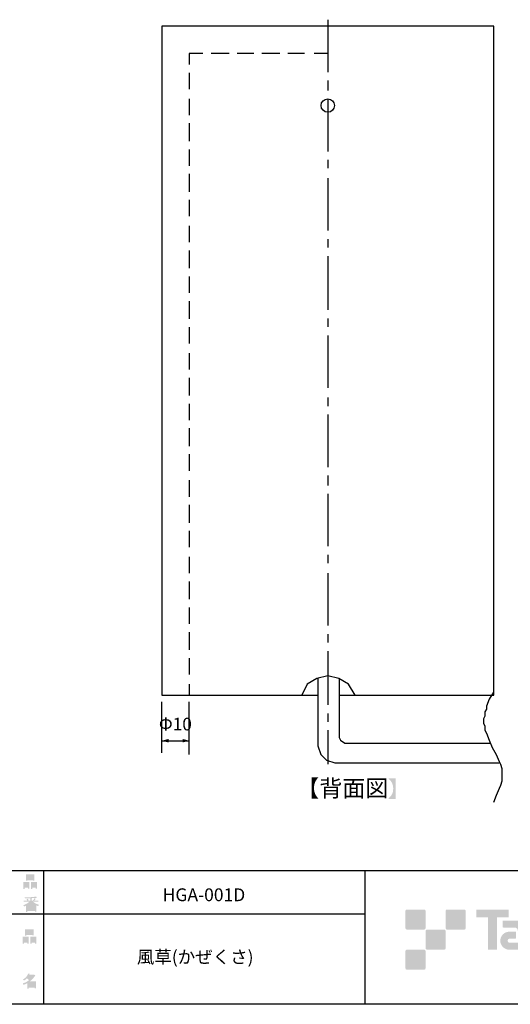
# Model space of a CAD drawing. Extents: x 15 to 405, y 10 to 287.
# Drawn here: x 217 to 309, y 10 to 194 of the extents above; entities that cross this region are included whole.
import ezdxf

# ---------------------------------------------------------------- set-up
doc = ezdxf.new("R2010")
doc.units = 0
doc.layers.add('レイヤー_1', color=160, linetype='Continuous')
doc.styles.add('STD', font='txt')

# ---------------------------------------------------------------- blocks, each defined once
blk = doc.blocks.new('AI9-BLK438')
at = {"layer": 'レイヤー_1', "color": 7, "insert": (-8.466667, 1.620179), "char_height": 3.149801, "attachment_point": 1, "style": 'STD'}
blk.add_mtext('\\fMS Gothic|b0|i0|c128;\\H3.1498;\\C7;【背面図', dxfattribs=at)
blk = doc.blocks.new('AI9-BLK437')
at = {"layer": 'レイヤー_1', "color": 7}
blk.add_blockref('AI9-BLK438', (0, 0), dxfattribs=at)
blk = doc.blocks.new('AI9-BLK436')
at = {"layer": 'レイヤー_1'}
h = blk.add_hatch(color=7, dxfattribs=at)
h.dxf.hatch_style = 2
edge = h.paths.add_edge_path()
edge.add_spline(control_points=[(-0.64, 1.92), (-0.64, 1.92), (0.64, 1.92), (0.64, 1.92), (0.64, 1.92), (0.64, -1.92), (0.64, -1.92), (0.64, -1.92), (-0.64, -1.92), (-0.64, -1.92), (-0.64, -1.92), (-0.64, -1.79), (-0.64, -1.79), (-0.07, -1.36), (0.21, -0.76), (0.21, 0), (0.21, 0.77), (-0.07, 1.37), (-0.64, 1.79), (-0.64, 1.79), (-0.64, 1.92), (-0.64, 1.92)], knot_values=[0, 0, 0, 0, 1, 1, 1, 2, 2, 2, 3, 3, 3, 4, 4, 4, 5, 5, 5, 6, 6, 6, 7, 7, 7, 7], degree=3, periodic=0)
blk = doc.blocks.new('AI9-BLK435')
at = {"layer": 'レイヤー_1', "color": 7}
blk.add_blockref('AI9-BLK436', (-1.149973, -0.008268), dxfattribs=at)
blk = doc.blocks.new('AI9-BLK434')
at = {"layer": 'レイヤー_1', "color": 7}
blk.add_blockref('AI9-BLK435', (0, 0), dxfattribs=at)
blk = doc.blocks.new('AI9-BLK433')
at = {"layer": 'レイヤー_1', "color": 7}
for name, p in [('AI9-BLK437', (-2.116494, 0.000172)), ('AI9-BLK434', (8.466494, -0.000172))]:
    blk.add_blockref(name, p, dxfattribs=at)
blk = doc.blocks.new('AI9-BLK420')
at = {"layer": 'レイヤー_1', "color": 7, "insert": (-11.260639, 1.231302), "char_height": 2.393849, "attachment_point": 1, "style": 'STD'}
blk.add_mtext('\\fMS Gothic|b0|i0|c128;\\H2.3938;\\C7;風草(かぜくさ)', dxfattribs=at)
blk = doc.blocks.new('AI9-BLK419')
at = {"layer": 'レイヤー_1', "color": 7}
blk.add_blockref('AI9-BLK420', (0, 0), dxfattribs=at)
blk = doc.blocks.new('AI9-BLK418')
at = {"layer": 'レイヤー_1', "color": 7, "insert": (-6.434749, 1.231302), "char_height": 2.393849, "attachment_point": 1, "style": 'STD'}
blk.add_mtext('\\fMS Gothic|b0|i0|c128;\\H2.3938;\\C7;HGA-001D', dxfattribs=at)
blk = doc.blocks.new('AI9-BLK417')
at = {"layer": 'レイヤー_1', "color": 7}
blk.add_blockref('AI9-BLK418', (0, 0), dxfattribs=at)
blk = doc.blocks.new('AI9-BLK189')
at = {"layer": 'レイヤー_1'}
h = blk.add_hatch(color=7, dxfattribs=at)
h.dxf.hatch_style = 2
edge = h.paths.add_edge_path(flags=16)
edge.add_spline(control_points=[(0.41, -0.27), (0.41, -0.27), (0.41, -0.9), (0.41, -0.9), (0.41, -0.9), (1.02, -0.9), (1.02, -0.9), (1.02, -0.9), (1.02, -0.27), (1.02, -0.27), (1.02, -0.27), (0.41, -0.27), (0.41, -0.27)], knot_values=[0, 0, 0, 0, 1, 1, 1, 2, 2, 2, 3, 3, 3, 4, 4, 4, 4], degree=3, periodic=0)
edge = h.paths.add_edge_path()
edge.add_spline(control_points=[(1.02, -1.14), (1.02, -1.14), (0.41, -1.14), (0.41, -1.14), (0.41, -1.14), (0.41, -1.36), (0.41, -1.36), (0.41, -1.36), (0.16, -1.36), (0.16, -1.36), (0.16, -1.36), (0.16, -0.03), (0.16, -0.03), (0.16, -0.03), (1.27, -0.03), (1.27, -0.03), (1.27, -0.03), (1.27, -1.33), (1.27, -1.33), (1.27, -1.33), (1.02, -1.33), (1.02, -1.33), (1.02, -1.33), (1.02, -1.14), (1.02, -1.14)], knot_values=[0, 0, 0, 0, 1, 1, 1, 2, 2, 2, 3, 3, 3, 4, 4, 4, 5, 5, 5, 6, 6, 6, 7, 7, 7, 8, 8, 8, 8], degree=3, periodic=0)
edge = h.paths.add_edge_path(flags=16)
edge.add_spline(control_points=[(-0.58, 0.52), (-0.58, 0.52), (0.53, 0.52), (0.53, 0.52), (0.53, 0.52), (0.53, 1.13), (0.53, 1.13), (0.53, 1.13), (-0.58, 1.13), (-0.58, 1.13), (-0.58, 1.13), (-0.58, 0.52), (-0.58, 0.52)], knot_values=[0, 0, 0, 0, 1, 1, 1, 2, 2, 2, 3, 3, 3, 4, 4, 4, 4], degree=3, periodic=0)
edge = h.paths.add_edge_path()
edge.add_spline(control_points=[(0.53, 0.28), (0.53, 0.28), (-0.58, 0.28), (-0.58, 0.28), (-0.58, 0.28), (-0.58, 0.19), (-0.58, 0.19), (-0.58, 0.19), (-0.83, 0.19), (-0.83, 0.19), (-0.83, 0.19), (-0.83, 1.36), (-0.83, 1.36), (-0.83, 1.36), (0.78, 1.36), (0.78, 1.36), (0.78, 1.36), (0.78, 0.22), (0.78, 0.22), (0.78, 0.22), (0.53, 0.22), (0.53, 0.22), (0.53, 0.22), (0.53, 0.28), (0.53, 0.28)], knot_values=[0, 0, 0, 0, 1, 1, 1, 2, 2, 2, 3, 3, 3, 4, 4, 4, 5, 5, 5, 6, 6, 6, 7, 7, 7, 8, 8, 8, 8], degree=3, periodic=0)
edge = h.paths.add_edge_path(flags=16)
edge.add_spline(control_points=[(-1.02, -0.27), (-1.02, -0.27), (-1.02, -0.9), (-1.02, -0.9), (-1.02, -0.9), (-0.41, -0.9), (-0.41, -0.9), (-0.41, -0.9), (-0.41, -0.27), (-0.41, -0.27), (-0.41, -0.27), (-1.02, -0.27), (-1.02, -0.27)], knot_values=[0, 0, 0, 0, 1, 1, 1, 2, 2, 2, 3, 3, 3, 4, 4, 4, 4], degree=3, periodic=0)
edge = h.paths.add_edge_path()
edge.add_spline(control_points=[(-0.41, -1.14), (-0.41, -1.14), (-1.02, -1.14), (-1.02, -1.14), (-1.02, -1.14), (-1.02, -1.36), (-1.02, -1.36), (-1.02, -1.36), (-1.27, -1.36), (-1.27, -1.36), (-1.27, -1.36), (-1.27, -0.03), (-1.27, -0.03), (-1.27, -0.03), (-0.16, -0.03), (-0.16, -0.03), (-0.16, -0.03), (-0.16, -1.33), (-0.16, -1.33), (-0.16, -1.33), (-0.41, -1.33), (-0.41, -1.33), (-0.41, -1.33), (-0.41, -1.14), (-0.41, -1.14)], knot_values=[0, 0, 0, 0, 1, 1, 1, 2, 2, 2, 3, 3, 3, 4, 4, 4, 5, 5, 5, 6, 6, 6, 7, 7, 7, 8, 8, 8, 8], degree=3, periodic=0)
blk = doc.blocks.new('AI9-BLK188')
at = {"layer": 'レイヤー_1', "color": 7}
blk.add_blockref('AI9-BLK189', (0, -0.060461), dxfattribs=at)
blk = doc.blocks.new('AI9-BLK187')
at = {"layer": 'レイヤー_1', "color": 7}
blk.add_blockref('AI9-BLK188', (0, 0), dxfattribs=at)
blk = doc.blocks.new('AI9-BLK186')
at = {"layer": 'レイヤー_1', "color": 7}
blk.add_blockref('AI9-BLK187', (0, 0), dxfattribs=at)
blk = doc.blocks.new('AI9-BLK179')
at = {"layer": 'レイヤー_1'}
h = blk.add_hatch(color=7, dxfattribs=at)
h.dxf.hatch_style = 2
edge = h.paths.add_edge_path(flags=16)
edge.add_spline(control_points=[(0.97, -0.31), (0.97, -0.31), (-0.18, -0.31), (-0.18, -0.31), (-0.18, -0.31), (-0.18, -1.02), (-0.18, -1.02), (-0.18, -1.02), (0.97, -1.02), (0.97, -1.02), (0.97, -1.02), (0.97, -0.31), (0.97, -0.31)], knot_values=[0, 0, 0, 0, 1, 1, 1, 2, 2, 2, 3, 3, 3, 4, 4, 4, 4], degree=3, periodic=0)
edge = h.paths.add_edge_path(flags=16)
edge.add_spline(control_points=[(0.14, 0.35), (0.32, 0.52), (0.5, 0.72), (0.67, 0.94), (0.67, 0.94), (-0.16, 0.94), (-0.16, 0.94), (-0.16, 0.94), (-0.35, 0.67), (-0.35, 0.67), (-0.17, 0.57), (0, 0.46), (0.14, 0.35), (0.14, 0.35), (0.14, 0.35), (0.14, 0.35)], knot_values=[0, 0, 0, 0, 1, 1, 1, 2, 2, 2, 3, 3, 3, 4, 4, 4, 5, 5, 5, 5], degree=3, periodic=0)
edge = h.paths.add_edge_path()
edge.add_spline(control_points=[(1.04, 0.97), (0.76, 0.56), (0.43, 0.22), (0.05, -0.07), (0.05, -0.07), (1.22, -0.07), (1.22, -0.07), (1.22, -0.07), (1.22, -1.38), (1.22, -1.38), (1.22, -1.38), (0.97, -1.38), (0.97, -1.38), (0.97, -1.38), (0.97, -1.26), (0.97, -1.26), (0.97, -1.26), (-0.18, -1.26), (-0.18, -1.26), (-0.18, -1.26), (-0.18, -1.41), (-0.18, -1.41), (-0.18, -1.41), (-0.43, -1.41), (-0.43, -1.41), (-0.43, -1.41), (-0.43, -0.4), (-0.43, -0.4), (-0.68, -0.54), (-0.91, -0.65), (-1.12, -0.72), (-1.12, -0.72), (-1.22, -0.43), (-1.22, -0.43), (-0.83, -0.33), (-0.44, -0.12), (-0.08, 0.17), (-0.15, 0.25), (-0.29, 0.36), (-0.49, 0.5), (-0.66, 0.34), (-0.84, 0.2), (-1.04, 0.09), (-1.04, 0.09), (-1.21, 0.3), (-1.21, 0.3), (-0.75, 0.53), (-0.42, 0.9), (-0.24, 1.41), (-0.24, 1.41), (0.04, 1.35), (0.04, 1.35), (0.07, 1.32), (0.06, 1.3), (0, 1.29), (0, 1.29), (-0.05, 1.18), (-0.05, 1.18), (-0.05, 1.18), (0.79, 1.18), (0.79, 1.18), (0.79, 1.18), (0.82, 1.23), (0.82, 1.23), (0.82, 1.23), (1.08, 1.04), (1.08, 1.04), (1.11, 1), (1.1, 0.98), (1.04, 0.97), (1.04, 0.97), (1.04, 0.97), (1.04, 0.97)], knot_values=[0, 0, 0, 0, 1, 1, 1, 2, 2, 2, 3, 3, 3, 4, 4, 4, 5, 5, 5, 6, 6, 6, 7, 7, 7, 8, 8, 8, 9, 9, 9, 10, 10, 10, 11, 11, 11, 12, 12, 12, 13, 13, 13, 14, 14, 14, 15, 15, 15, 16, 16, 16, 17, 17, 17, 18, 18, 18, 19, 19, 19, 20, 20, 20, 21, 21, 21, 22, 22, 22, 23, 23, 23, 24, 24, 24, 24], degree=3, periodic=0)
blk = doc.blocks.new('AI9-BLK178')
at = {"layer": 'レイヤー_1', "color": 7}
blk.add_blockref('AI9-BLK179', (-0.150034, 0.002412), dxfattribs=at)
blk = doc.blocks.new('AI9-BLK177')
at = {"layer": 'レイヤー_1', "color": 7}
blk.add_blockref('AI9-BLK178', (0, 0), dxfattribs=at)
blk = doc.blocks.new('AI9-BLK176')
at = {"layer": 'レイヤー_1', "color": 7}
blk.add_blockref('AI9-BLK177', (0, 0), dxfattribs=at)
blk = doc.blocks.new('AI9-BLK175')
at = {"layer": 'レイヤー_1'}
h = blk.add_hatch(color=7, dxfattribs=at)
h.dxf.hatch_style = 2
edge = h.paths.add_edge_path(flags=16)
edge.add_spline(control_points=[(0.41, -0.27), (0.41, -0.27), (0.41, -0.9), (0.41, -0.9), (0.41, -0.9), (1.02, -0.9), (1.02, -0.9), (1.02, -0.9), (1.02, -0.27), (1.02, -0.27), (1.02, -0.27), (0.41, -0.27), (0.41, -0.27)], knot_values=[0, 0, 0, 0, 1, 1, 1, 2, 2, 2, 3, 3, 3, 4, 4, 4, 4], degree=3, periodic=0)
edge = h.paths.add_edge_path()
edge.add_spline(control_points=[(1.02, -1.14), (1.02, -1.14), (0.41, -1.14), (0.41, -1.14), (0.41, -1.14), (0.41, -1.36), (0.41, -1.36), (0.41, -1.36), (0.16, -1.36), (0.16, -1.36), (0.16, -1.36), (0.16, -0.03), (0.16, -0.03), (0.16, -0.03), (1.27, -0.03), (1.27, -0.03), (1.27, -0.03), (1.27, -1.33), (1.27, -1.33), (1.27, -1.33), (1.02, -1.33), (1.02, -1.33), (1.02, -1.33), (1.02, -1.14), (1.02, -1.14)], knot_values=[0, 0, 0, 0, 1, 1, 1, 2, 2, 2, 3, 3, 3, 4, 4, 4, 5, 5, 5, 6, 6, 6, 7, 7, 7, 8, 8, 8, 8], degree=3, periodic=0)
edge = h.paths.add_edge_path(flags=16)
edge.add_spline(control_points=[(-0.58, 0.52), (-0.58, 0.52), (0.53, 0.52), (0.53, 0.52), (0.53, 0.52), (0.53, 1.13), (0.53, 1.13), (0.53, 1.13), (-0.58, 1.13), (-0.58, 1.13), (-0.58, 1.13), (-0.58, 0.52), (-0.58, 0.52)], knot_values=[0, 0, 0, 0, 1, 1, 1, 2, 2, 2, 3, 3, 3, 4, 4, 4, 4], degree=3, periodic=0)
edge = h.paths.add_edge_path()
edge.add_spline(control_points=[(0.53, 0.28), (0.53, 0.28), (-0.58, 0.28), (-0.58, 0.28), (-0.58, 0.28), (-0.58, 0.19), (-0.58, 0.19), (-0.58, 0.19), (-0.83, 0.19), (-0.83, 0.19), (-0.83, 0.19), (-0.83, 1.36), (-0.83, 1.36), (-0.83, 1.36), (0.78, 1.36), (0.78, 1.36), (0.78, 1.36), (0.78, 0.22), (0.78, 0.22), (0.78, 0.22), (0.53, 0.22), (0.53, 0.22), (0.53, 0.22), (0.53, 0.28), (0.53, 0.28)], knot_values=[0, 0, 0, 0, 1, 1, 1, 2, 2, 2, 3, 3, 3, 4, 4, 4, 5, 5, 5, 6, 6, 6, 7, 7, 7, 8, 8, 8, 8], degree=3, periodic=0)
edge = h.paths.add_edge_path(flags=16)
edge.add_spline(control_points=[(-1.02, -0.27), (-1.02, -0.27), (-1.02, -0.9), (-1.02, -0.9), (-1.02, -0.9), (-0.41, -0.9), (-0.41, -0.9), (-0.41, -0.9), (-0.41, -0.27), (-0.41, -0.27), (-0.41, -0.27), (-1.02, -0.27), (-1.02, -0.27)], knot_values=[0, 0, 0, 0, 1, 1, 1, 2, 2, 2, 3, 3, 3, 4, 4, 4, 4], degree=3, periodic=0)
edge = h.paths.add_edge_path()
edge.add_spline(control_points=[(-0.41, -1.14), (-0.41, -1.14), (-1.02, -1.14), (-1.02, -1.14), (-1.02, -1.14), (-1.02, -1.36), (-1.02, -1.36), (-1.02, -1.36), (-1.27, -1.36), (-1.27, -1.36), (-1.27, -1.36), (-1.27, -0.03), (-1.27, -0.03), (-1.27, -0.03), (-0.16, -0.03), (-0.16, -0.03), (-0.16, -0.03), (-0.16, -1.33), (-0.16, -1.33), (-0.16, -1.33), (-0.41, -1.33), (-0.41, -1.33), (-0.41, -1.33), (-0.41, -1.14), (-0.41, -1.14)], knot_values=[0, 0, 0, 0, 1, 1, 1, 2, 2, 2, 3, 3, 3, 4, 4, 4, 5, 5, 5, 6, 6, 6, 7, 7, 7, 8, 8, 8, 8], degree=3, periodic=0)
blk = doc.blocks.new('AI9-BLK174')
at = {"layer": 'レイヤー_1', "color": 7}
blk.add_blockref('AI9-BLK175', (0.000861, -0.060461), dxfattribs=at)
blk = doc.blocks.new('AI9-BLK173')
at = {"layer": 'レイヤー_1', "color": 7}
blk.add_blockref('AI9-BLK174', (0, 0), dxfattribs=at)
blk = doc.blocks.new('AI9-BLK172')
at = {"layer": 'レイヤー_1', "color": 7}
blk.add_blockref('AI9-BLK173', (0, 0), dxfattribs=at)
blk = doc.blocks.new('AI9-BLK171')
at = {"layer": 'レイヤー_1'}
h = blk.add_hatch(color=7, dxfattribs=at)
h.dxf.hatch_style = 2
edge = h.paths.add_edge_path(flags=16)
edge.add_spline(control_points=[(0.75, -1.06), (0.75, -1.06), (0.75, -0.81), (0.75, -0.81), (0.75, -0.81), (0.14, -0.81), (0.14, -0.81), (0.14, -0.81), (0.14, -1.06), (0.14, -1.06), (0.14, -1.06), (0.75, -1.06), (0.75, -1.06)], knot_values=[0, 0, 0, 0, 1, 1, 1, 2, 2, 2, 3, 3, 3, 4, 4, 4, 4], degree=3, periodic=0)
edge = h.paths.add_edge_path(flags=16)
edge.add_spline(control_points=[(0.75, -0.61), (0.75, -0.61), (0.75, -0.36), (0.75, -0.36), (0.75, -0.36), (0.14, -0.36), (0.14, -0.36), (0.14, -0.36), (0.14, -0.61), (0.14, -0.61), (0.14, -0.61), (0.75, -0.61), (0.75, -0.61)], knot_values=[0, 0, 0, 0, 1, 1, 1, 2, 2, 2, 3, 3, 3, 4, 4, 4, 4], degree=3, periodic=0)
edge = h.paths.add_edge_path(flags=16)
edge.add_spline(control_points=[(-0.11, -0.81), (-0.11, -0.81), (-0.68, -0.81), (-0.68, -0.81), (-0.68, -0.81), (-0.68, -1.06), (-0.68, -1.06), (-0.68, -1.06), (-0.11, -1.06), (-0.11, -1.06), (-0.11, -1.06), (-0.11, -0.81), (-0.11, -0.81)], knot_values=[0, 0, 0, 0, 1, 1, 1, 2, 2, 2, 3, 3, 3, 4, 4, 4, 4], degree=3, periodic=0)
edge = h.paths.add_edge_path(flags=16)
edge.add_spline(control_points=[(-0.11, -0.61), (-0.11, -0.61), (-0.11, -0.36), (-0.11, -0.36), (-0.11, -0.36), (-0.68, -0.36), (-0.68, -0.36), (-0.68, -0.36), (-0.68, -0.61), (-0.68, -0.61), (-0.68, -0.61), (-0.11, -0.61), (-0.11, -0.61)], knot_values=[0, 0, 0, 0, 1, 1, 1, 2, 2, 2, 3, 3, 3, 4, 4, 4, 4], degree=3, periodic=0)
edge = h.paths.add_edge_path(flags=16)
edge.add_spline(control_points=[(0.86, -0.16), (0.63, -0.07), (0.39, 0.1), (0.14, 0.33), (0.14, 0.33), (0.14, -0.09), (0.14, -0.09), (0.14, -0.09), (-0.11, -0.09), (-0.11, -0.09), (-0.11, -0.09), (-0.11, 0.33), (-0.11, 0.33), (-0.31, 0.12), (-0.53, -0.05), (-0.77, -0.16), (-0.77, -0.16), (0.86, -0.16), (0.86, -0.16)], knot_values=[0, 0, 0, 0, 1, 1, 1, 2, 2, 2, 3, 3, 3, 4, 4, 4, 5, 5, 5, 6, 6, 6, 6], degree=3, periodic=0)
edge = h.paths.add_edge_path()
edge.add_spline(control_points=[(0.39, 0.45), (0.64, 0.23), (0.99, 0.05), (1.45, -0.08), (1.45, -0.08), (1.36, -0.37), (1.36, -0.37), (1.19, -0.32), (1.07, -0.27), (1.01, -0.22), (1.01, -0.22), (1.01, -1.39), (1.01, -1.39), (1.01, -1.39), (0.75, -1.39), (0.75, -1.39), (0.75, -1.39), (0.75, -1.26), (0.75, -1.26), (0.75, -1.26), (-0.68, -1.26), (-0.68, -1.26), (-0.68, -1.26), (-0.68, -1.43), (-0.68, -1.43), (-0.68, -1.43), (-0.93, -1.43), (-0.93, -1.43), (-0.93, -1.43), (-0.93, -0.26), (-0.93, -0.26), (-1.01, -0.31), (-1.14, -0.36), (-1.31, -0.41), (-1.31, -0.41), (-1.45, -0.17), (-1.45, -0.17), (-1.02, -0.04), (-0.65, 0.16), (-0.33, 0.45), (-0.33, 0.45), (-1.36, 0.45), (-1.36, 0.45), (-1.36, 0.45), (-1.36, 0.69), (-1.36, 0.69), (-1.36, 0.69), (-0.68, 0.69), (-0.68, 0.69), (-0.75, 0.79), (-0.82, 0.88), (-0.87, 0.94), (-0.87, 0.94), (-0.65, 1.02), (-0.65, 1.02), (-0.58, 0.96), (-0.51, 0.87), (-0.44, 0.76), (-0.44, 0.76), (-0.62, 0.69), (-0.62, 0.69), (-0.62, 0.69), (-0.11, 0.69), (-0.11, 0.69), (-0.11, 0.69), (-0.11, 1.1), (-0.11, 1.1), (-0.11, 1.1), (-1.13, 1.08), (-1.13, 1.08), (-1.13, 1.08), (-1.21, 1.28), (-1.21, 1.28), (-0.25, 1.29), (0.47, 1.34), (0.94, 1.43), (0.94, 1.43), (1.07, 1.21), (1.07, 1.21), (1.09, 1.17), (1.06, 1.16), (0.98, 1.19), (0.98, 1.19), (0.14, 1.13), (0.14, 1.13), (0.14, 1.13), (0.14, 0.69), (0.14, 0.69), (0.14, 0.69), (0.38, 0.69), (0.38, 0.69), (0.38, 0.69), (0.64, 1.13), (0.64, 1.13), (0.64, 1.13), (0.87, 1), (0.87, 1), (0.91, 0.96), (0.9, 0.94), (0.83, 0.95), (0.83, 0.95), (0.63, 0.69), (0.63, 0.69), (0.63, 0.69), (1.38, 0.69), (1.38, 0.69), (1.38, 0.69), (1.38, 0.45), (1.38, 0.45), (1.38, 0.45), (0.39, 0.45), (0.39, 0.45), (0.39, 0.45), (0.39, 0.45), (0.39, 0.45)], knot_values=[0, 0, 0, 0, 1, 1, 1, 2, 2, 2, 3, 3, 3, 4, 4, 4, 5, 5, 5, 6, 6, 6, 7, 7, 7, 8, 8, 8, 9, 9, 9, 10, 10, 10, 11, 11, 11, 12, 12, 12, 13, 13, 13, 14, 14, 14, 15, 15, 15, 16, 16, 16, 17, 17, 17, 18, 18, 18, 19, 19, 19, 20, 20, 20, 21, 21, 21, 22, 22, 22, 23, 23, 23, 24, 24, 24, 25, 25, 25, 26, 26, 26, 27, 27, 27, 28, 28, 28, 29, 29, 29, 30, 30, 30, 31, 31, 31, 32, 32, 32, 33, 33, 33, 34, 34, 34, 35, 35, 35, 36, 36, 36, 37, 37, 37, 38, 38, 38, 38], degree=3, periodic=0)
blk = doc.blocks.new('AI9-BLK170')
at = {"layer": 'レイヤー_1', "color": 7}
blk.add_blockref('AI9-BLK171', (-0.024288, -0.035312), dxfattribs=at)
blk = doc.blocks.new('AI9-BLK169')
at = {"layer": 'レイヤー_1', "color": 7}
blk.add_blockref('AI9-BLK170', (0, 0), dxfattribs=at)
blk = doc.blocks.new('AI9-BLK168')
at = {"layer": 'レイヤー_1', "color": 7}
blk.add_blockref('AI9-BLK169', (0, 0), dxfattribs=at)
blk = doc.blocks.new('AI9-BLK9')
at = {"layer": 'レイヤー_1', "color": 7, "insert": (-3.175, 1.215134), "char_height": 2.362351, "attachment_point": 1, "style": 'STD'}
blk.add_mtext('\\fMS Gothic|b0|i0|c128;\\H2.3624;\\C7;Φ10', dxfattribs=at)
blk = doc.blocks.new('AI9-BLK8')
at = {"layer": 'レイヤー_1', "color": 7}
blk.add_blockref('AI9-BLK9', (0, 0), dxfattribs=at)
blk = doc.blocks.new('AI9-BLK7')
at = {"layer": 'レイヤー_1', "color": 7}
blk.add_blockref('AI9-BLK8', (0, 0), dxfattribs=at)

msp = doc.modelspace()

# ---------------------------------------------------------------- hatches: boundary and pattern name
at = {"layer": 'レイヤー_1'}
for points in [[(244.04, 59.49), (245.29, 59.17), (245.29, 59.83)], [(249.17, 59.49), (247.92, 59.83), (247.92, 59.17)]]:
    msp.add_hatch(color=18, dxfattribs=at).paths.add_polyline_path(points)
h = msp.add_hatch(color=29, dxfattribs=at)
h.dxf.hatch_style = 2
edge = h.paths.add_edge_path()
edge.add_spline(control_points=[(293.06, 24.2), (293.2, 24.2), (293.31, 24.31), (293.31, 24.45), (293.31, 24.45), (293.31, 27.7), (293.31, 27.7), (293.31, 27.84), (293.2, 27.95), (293.06, 27.95), (293.06, 27.95), (289.81, 27.95), (289.81, 27.95), (289.67, 27.95), (289.56, 27.84), (289.56, 27.7), (289.56, 27.7), (289.56, 24.45), (289.56, 24.45), (289.56, 24.31), (289.67, 24.2), (289.81, 24.2), (289.81, 24.2), (293.06, 24.2), (293.06, 24.2)], knot_values=[0, 0, 0, 0, 1, 1, 1, 2, 2, 2, 3, 3, 3, 4, 4, 4, 5, 5, 5, 6, 6, 6, 7, 7, 7, 8, 8, 8, 8], degree=3, periodic=0)
h = msp.add_hatch(color=29, dxfattribs=at)
h.dxf.hatch_style = 2
edge = h.paths.add_edge_path()
edge.add_spline(control_points=[(300.56, 24.2), (300.7, 24.2), (300.81, 24.31), (300.81, 24.45), (300.81, 24.45), (300.81, 27.7), (300.81, 27.7), (300.81, 27.84), (300.7, 27.95), (300.56, 27.95), (300.56, 27.95), (297.31, 27.95), (297.31, 27.95), (297.17, 27.95), (297.06, 27.84), (297.06, 27.7), (297.06, 27.7), (297.06, 24.45), (297.06, 24.45), (297.06, 24.31), (297.17, 24.2), (297.31, 24.2), (297.31, 24.2), (300.56, 24.2), (300.56, 24.2)], knot_values=[0, 0, 0, 0, 1, 1, 1, 2, 2, 2, 3, 3, 3, 4, 4, 4, 5, 5, 5, 6, 6, 6, 7, 7, 7, 8, 8, 8, 8], degree=3, periodic=0)
h = msp.add_hatch(color=29, dxfattribs=at)
h.dxf.hatch_style = 2
edge = h.paths.add_edge_path()
edge.add_spline(control_points=[(308.76, 27.95), (308.76, 27.95), (302.89, 27.95), (302.89, 27.95), (302.84, 27.95), (302.8, 27.91), (302.8, 27.85), (302.8, 27.85), (302.8, 26.56), (302.8, 26.56), (302.8, 26.5), (302.84, 26.46), (302.89, 26.46), (302.89, 26.46), (304.96, 26.46), (304.96, 26.46), (304.96, 26.46), (304.96, 20.55), (304.96, 20.55), (304.96, 20.49), (305.01, 20.44), (305.07, 20.44), (305.07, 20.44), (306.58, 20.44), (306.58, 20.44), (306.65, 20.44), (306.69, 20.49), (306.69, 20.55), (306.69, 20.55), (306.69, 26.46), (306.69, 26.46), (306.69, 26.46), (308.76, 26.46), (308.76, 26.46), (308.81, 26.46), (308.86, 26.5), (308.86, 26.56), (308.86, 26.56), (308.86, 27.85), (308.86, 27.85), (308.86, 27.91), (308.81, 27.95), (308.76, 27.95)], knot_values=[0, 0, 0, 0, 1, 1, 1, 2, 2, 2, 3, 3, 3, 4, 4, 4, 5, 5, 5, 6, 6, 6, 7, 7, 7, 8, 8, 8, 9, 9, 9, 10, 10, 10, 11, 11, 11, 12, 12, 12, 13, 13, 13, 14, 14, 14, 14], degree=3, periodic=0)
h = msp.add_hatch(color=29, dxfattribs=at)
h.dxf.hatch_style = 2
edge = h.paths.add_edge_path()
edge.add_spline(control_points=[(312.07, 20.55), (312.07, 20.49), (312.02, 20.44), (311.96, 20.44), (311.96, 20.44), (308.96, 20.44), (308.96, 20.44), (308.03, 20.44), (307.28, 21.19), (307.28, 22.12), (307.28, 23.05), (308.03, 23.8), (308.96, 23.8), (308.96, 23.8), (310.13, 23.8), (310.13, 23.8), (310.19, 23.8), (310.24, 23.75), (310.24, 23.69), (310.24, 23.69), (310.24, 22.62), (310.24, 22.62), (310.24, 22.56), (310.19, 22.51), (310.13, 22.51), (310.13, 22.51), (309.04, 22.51), (309.04, 22.51), (308.83, 22.51), (308.66, 22.34), (308.66, 22.12), (308.66, 21.91), (308.83, 21.73), (309.04, 21.73), (309.04, 21.73), (310.56, 21.73), (310.56, 21.73), (310.56, 21.73), (310.56, 23.98), (310.56, 23.98), (310.56, 24.31), (310.3, 24.58), (309.97, 24.58), (309.97, 24.58), (307.83, 24.58), (307.83, 24.58), (307.77, 24.58), (307.72, 24.63), (307.72, 24.69), (307.72, 24.69), (307.72, 25.76), (307.72, 25.76), (307.72, 25.82), (307.77, 25.87), (307.83, 25.87), (307.83, 25.87), (310.39, 25.87), (310.39, 25.87), (311.32, 25.87), (312.07, 25.11), (312.07, 24.18), (312.07, 24.18), (312.07, 20.55), (312.07, 20.55)], knot_values=[0, 0, 0, 0, 1, 1, 1, 2, 2, 2, 3, 3, 3, 4, 4, 4, 5, 5, 5, 6, 6, 6, 7, 7, 7, 8, 8, 8, 9, 9, 9, 10, 10, 10, 11, 11, 11, 12, 12, 12, 13, 13, 13, 14, 14, 14, 15, 15, 15, 16, 16, 16, 17, 17, 17, 18, 18, 18, 19, 19, 19, 20, 20, 20, 21, 21, 21, 21], degree=3, periodic=0)
h = msp.add_hatch(color=29, dxfattribs=at)
h.dxf.hatch_style = 2
edge = h.paths.add_edge_path()
edge.add_spline(control_points=[(296.81, 20.45), (296.95, 20.45), (297.06, 20.56), (297.06, 20.7), (297.06, 20.7), (297.06, 23.95), (297.06, 23.95), (297.06, 24.09), (296.95, 24.2), (296.81, 24.2), (296.81, 24.2), (293.56, 24.2), (293.56, 24.2), (293.42, 24.2), (293.31, 24.09), (293.31, 23.95), (293.31, 23.95), (293.31, 20.7), (293.31, 20.7), (293.31, 20.56), (293.42, 20.45), (293.56, 20.45), (293.56, 20.45), (296.81, 20.45), (296.81, 20.45)], knot_values=[0, 0, 0, 0, 1, 1, 1, 2, 2, 2, 3, 3, 3, 4, 4, 4, 5, 5, 5, 6, 6, 6, 7, 7, 7, 8, 8, 8, 8], degree=3, periodic=0)
h = msp.add_hatch(color=29, dxfattribs=at)
h.dxf.hatch_style = 2
edge = h.paths.add_edge_path()
edge.add_spline(control_points=[(293.06, 16.7), (293.2, 16.7), (293.31, 16.81), (293.31, 16.95), (293.31, 16.95), (293.31, 20.2), (293.31, 20.2), (293.31, 20.34), (293.2, 20.45), (293.06, 20.45), (293.06, 20.45), (289.81, 20.45), (289.81, 20.45), (289.67, 20.45), (289.56, 20.34), (289.56, 20.2), (289.56, 20.2), (289.56, 16.95), (289.56, 16.95), (289.56, 16.81), (289.67, 16.7), (289.81, 16.7), (289.81, 16.7), (293.06, 16.7), (293.06, 16.7)], knot_values=[0, 0, 0, 0, 1, 1, 1, 2, 2, 2, 3, 3, 3, 4, 4, 4, 5, 5, 5, 6, 6, 6, 7, 7, 7, 8, 8, 8, 8], degree=3, periodic=0)

# ---------------------------------------------------------------- linework, layer by layer
at = {"layer": 'レイヤー_1', "color": 7}
for p, q in [((275.04, 194.26), (275.04, 184.47)), ((256.6, 187.93), (253.27, 187.93)), ((261.21, 187.93), (258.13, 187.93)), ((266.08, 187.93), (262.75, 187.93)), ((270.69, 187.93), (267.61, 187.93)), ((275.04, 187.93), (272.48, 187.93)), ((249.17, 184.35), (249.17, 181.28)), ((275.04, 182.88), (275.04, 181.03)), ((249.17, 179.49), (249.17, 176.42)), ((275.04, 179.44), (275.04, 169.65)), ((249.17, 174.89), (249.17, 171.57)), ((249.17, 170.03), (249.17, 166.97)), ((275.04, 168.07), (275.04, 166.48)), ((249.17, 165.43), (249.17, 162.11)), ((275.04, 164.63), (275.04, 154.84)), ((249.17, 160.57), (249.17, 157.51)), ((249.17, 155.72), (249.17, 152.65)), ((275.04, 153.25), (275.04, 151.66)), ((249.17, 151.12), (249.17, 147.79)), ((275.04, 150.08), (275.04, 140.02)), ((249.17, 146.26), (249.17, 143.19)), ((249.17, 141.66), (249.17, 138.34)), ((275.04, 138.43), (275.04, 136.85)), ((249.17, 136.8), (249.17, 133.73)), ((275.04, 135.26), (275.04, 125.47)), ((249.17, 131.94), (249.17, 128.88)), ((249.17, 127.34), (249.17, 124.02)), ((275.04, 123.62), (275.04, 122.03)), ((249.17, 122.49), (249.17, 119.42)), ((275.04, 120.44), (275.04, 110.65)), ((249.17, 117.89), (249.17, 114.56)), ((249.17, 113.03), (249.17, 109.96)), ((275.04, 109.06), (275.04, 107.21)), ((249.17, 108.17), (249.17, 105.1)), ((275.04, 105.63), (275.04, 95.84)), ((249.17, 103.57), (249.17, 100.25)), ((249.17, 98.71), (249.17, 95.65)), ((249.17, 93.86), (249.17, 90.79)), ((275.04, 94.25), (275.04, 92.66)), ((275.04, 90.81), (275.04, 81.02)), ((249.17, 89.26), (249.17, 85.93)), ((249.17, 84.4), (249.17, 81.33)), ((249.17, 79.8), (249.17, 76.47)), ((275.04, 79.43), (275.04, 77.84)), ((275.04, 76.26), (275.04, 66.2)), ((249.17, 74.94), (249.17, 71.87)), ((249.17, 70.08), (249.17, 68.04)), ((273.19, 71.16), (273.19, 58.53)), ((277.16, 71.07), (277.16, 60.12)), ((244.04, 57.22), (244.04, 66.75)), ((249.17, 56.93), (249.17, 66.75)), ((275.04, 64.61), (275.04, 63.03)), ((275.04, 61.44), (275.04, 55.13)), ((244.04, 59.49), (249.17, 59.49)), ((278.22, 59.06), (305.47, 59.06)), ((276.37, 55.35), (307.06, 55.35))]:
    msp.add_line(p, q, dxfattribs=at)
at = {"layer": 'レイヤー_1', "color": 29}
for p, q in [((221.94, 35.21), (221.94, 10.23)), ((221.94, 35.21), (221.94, 10.23)), ((281.97, 35.21), (281.97, 10.23)), ((281.97, 35.21), (281.97, 10.23)), ((148.96, 27.16), (281.97, 27.16)), ((148.96, 27.16), (281.97, 27.16)), ((404.91, 10.23), (15.02, 10.23))]:
    msp.add_line(p, q, dxfattribs=at)
at = {"layer": 'レイヤー_1', "color": 7}
for points in [[(277.09, 68.04), (306.04, 68.04), (306.04, 193.04), (244.04, 193.04), (244.04, 68.04), (273.25, 68.04)], [(251.73, 187.93), (249.17, 187.93), (249.17, 185.88)], [(280.17, 68.04), (278.89, 70.08), (277.09, 71.11), (275.04, 71.62), (272.99, 71.11), (271.2, 70.08), (270.17, 68.04)], [(306, 68.58), (305.21, 67.26), (304.68, 65.94), (304.68, 65.41), (304.41, 64.88), (304.41, 64.09), (304.15, 63.56), (304.15, 62.76), (304.41, 62.23), (304.41, 61.44), (304.68, 60.91), (305.21, 59.59), (305.73, 58.26), (306.53, 56.94), (307.06, 55.62), (307.32, 55.09), (307.59, 54.3), (307.59, 53.77), (307.59, 53.24), (307.59, 52.44), (307.59, 51.91), (307.32, 51.12), (307.06, 50.59), (306.53, 49.27), (306, 47.95)], [(277.16, 60.12), (277.42, 59.59), (278.22, 59.06)], [(273.19, 58.53), (273.72, 56.94), (274.78, 55.88), (276.37, 55.35)]]:
    msp.add_lwpolyline(points, dxfattribs=at)
at = {"layer": 'レイヤー_1', "color": 29}
msp.add_lwpolyline([(15.02, 10.23), (15.02, 35.21), (404.91, 35.21)], dxfattribs=at)
at = {"layer": 'レイヤー_1', "color": 7}
msp.add_circle((275.04, 178.21), 1.25, dxfattribs=at)

# ---------------------------------------------------------------- block references
for name, p in [('AI9-BLK7', (246.66, 62.57)), ('AI9-BLK433', (279.75, 50.56)), ('AI9-BLK172', (219.46, 33.21)), ('AI9-BLK417', (250.63, 30.67)), ('AI9-BLK168', (219.63, 28.97)), ('AI9-BLK186', (219.29, 22.96)), ('AI9-BLK419', (250.63, 19.05)), ('AI9-BLK176', (219.46, 14.58))]:
    msp.add_blockref(name, p, dxfattribs=at)

doc.saveas('drawing.dxf')
